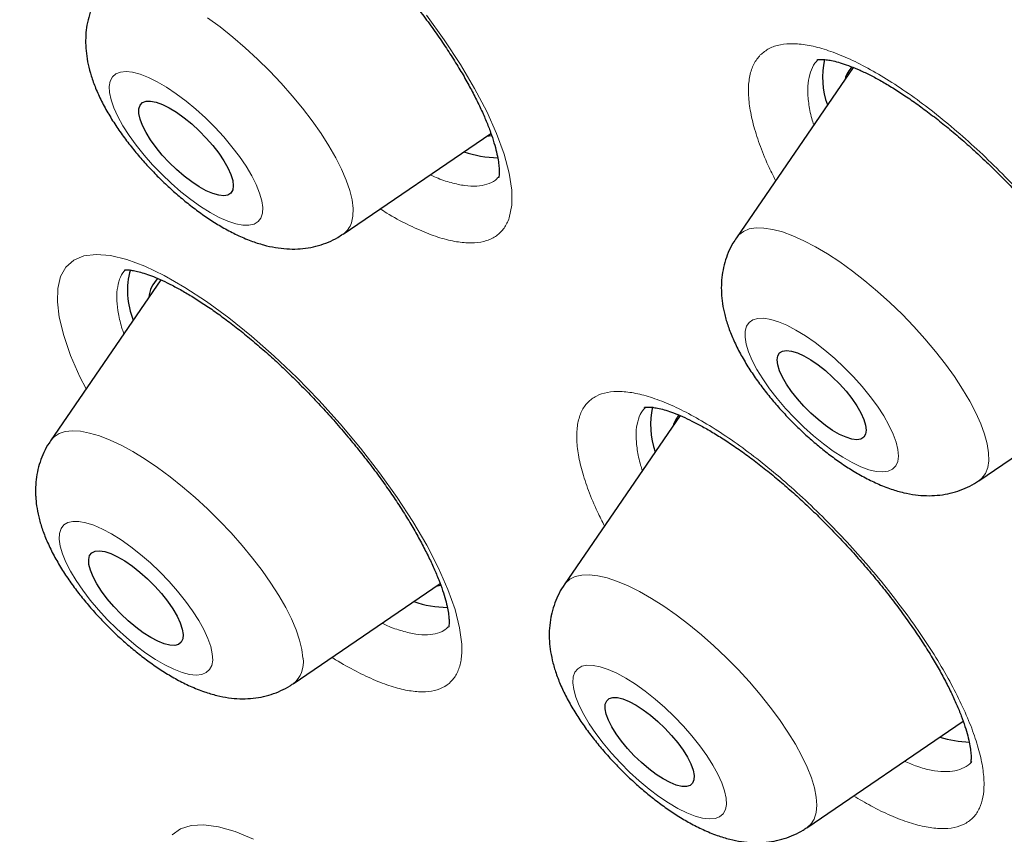
# Model space of a CAD drawing. Units: millimetres. Extents: x 8 to 969, y 12 to 1173.
# Drawn here: x 763 to 770, y 603 to 609 of the extents above; entities that cross this region are included whole.
import ezdxf

# ---------------------------------------------------------------- set-up
doc = ezdxf.new("R2010")
doc.units = ezdxf.units.MM

msp = doc.modelspace()

# ---------------------------------------------------------------- linework, layer by layer
at = {"color": 7, "linetype": 'Continuous', "lineweight": 30}
for p, q in [((768.6242, 608.5288), (767.7943, 607.3171)), ((764.9982, 607.3431), (766.0492, 608.0592)), ((766.0187, 608.0385), (766.0558, 608.0454)), ((763.7028, 607.0181), (762.9186, 605.8732)), ((769.518, 605.5893), (770.6369, 606.3517)), ((767.3944, 606.0523), (766.5709, 604.8499)), ((764.6423, 604.1454), (765.6878, 604.8578)), ((768.2946, 603.1221), (769.4063, 603.8796))]:
    msp.add_line(p, q, dxfattribs=at)
at = {"color": 252, "linetype": 'Continuous', "lineweight": 0}
msp.add_line((769.5399, 605.6075), (769.518, 605.5893), dxfattribs=at)
at = {"color": 252, "linetype": 'Continuous', "lineweight": 0, "flags": 128}
for points in [[(765.5908, 608.8999), (765.7175, 608.7243), (765.832, 608.5503), (765.9333, 608.3794), (766.0196, 608.2148), (766.0897, 608.0584), (766.1433, 607.9113), (766.1793, 607.7764), (766.1972, 607.6555), (766.1972, 607.5491), (766.1792, 607.4592), (766.1792, 607.4592)], [(764.0344, 608.8818), (764.1238, 608.816), (764.2135, 608.7445), (764.3026, 608.668), (764.3903, 608.5873), (764.4757, 608.503), (764.5581, 608.4162), (764.6366, 608.3274), (764.7104, 608.2378), (764.779, 608.148), (764.8415, 608.0589), (764.8974, 607.9715), (764.9462, 607.8865), (764.9873, 607.8048), (765.0205, 607.7272), (765.0453, 607.6544), (765.0616, 607.5871), (765.0691, 607.5259), (765.0678, 607.4715), (765.0578, 607.4243)], [(763.3425, 608.4316), (763.3357, 608.3939), (763.3378, 608.349), (763.3489, 608.2976), (763.3688, 608.2405), (763.397, 608.1787), (763.4332, 608.1131), (763.4768, 608.045), (763.527, 607.9753), (763.583, 607.9052), (763.6439, 607.8359), (763.7087, 607.7685), (763.7763, 607.7042), (763.8457, 607.6439), (763.9157, 607.5887), (763.985, 607.5395), (764.0527, 607.497), (764.1176, 607.462), (764.1786, 607.4351), (764.2347, 607.4167), (764.285, 607.4071), (764.3286, 607.4064), (764.365, 607.4147), (764.3933, 607.4318), (764.4133, 607.4575), (764.4245, 607.4913), (764.4269, 607.5327), (764.4202, 607.5809), (764.4047, 607.6353), (764.3806, 607.6949), (764.3483, 607.7587), (764.3084, 607.8257), (764.2614, 607.8948), (764.2082, 607.9648), (764.1496, 608.0346), (764.0866, 608.1031), (764.0203, 608.1691), (763.9516, 608.2315), (763.8818, 608.2894), (763.812, 608.3417), (763.7433, 608.3876), (763.6769, 608.4264), (763.6139, 608.4575), (763.5552, 608.4802), (763.5019, 608.4942), (763.4548, 608.4994), (763.4147, 608.4956), (763.3823, 608.4828), (763.3581, 608.4614), (763.3425, 608.4316)], [(767.7943, 607.3171), (767.8111, 607.3375), (767.8444, 607.3628), (767.8856, 607.3795), (767.9345, 607.3874), (767.9905, 607.3865), (768.0531, 607.3769), (768.1216, 607.3585), (768.1956, 607.3316), (768.2741, 607.2964), (768.3565, 607.2533), (768.442, 607.2026), (768.5297, 607.145), (768.6188, 607.0808), (768.7085, 607.0108), (768.7979, 606.9356), (768.886, 606.856), (768.9722, 606.7727), (769.0555, 606.6864), (769.1351, 606.5981), (769.2103, 606.5086), (769.2804, 606.4188), (769.3446, 606.3295), (769.4024, 606.2415), (769.4532, 606.1558), (769.4965, 606.0731), (769.5319, 605.9943), (769.559, 605.92), (769.5777, 605.8511), (769.5876, 605.7882), (769.5888, 605.7319), (769.5811, 605.6827), (769.5648, 605.6411), (769.5399, 605.6075), (769.5399, 605.6075)], [(763.1714, 606.2423), (763.1271, 606.329), (763.0611, 606.4811), (763.0117, 606.6232), (762.98, 606.7525), (762.9667, 606.8608), (762.9692, 606.9557), (762.9895, 607.041), (763.0276, 607.1089), (763.0829, 607.1583), (763.155, 607.1884), (763.243, 607.1991), (763.3452, 607.1904), (763.461, 607.162), (763.589, 607.1144), (763.7268, 607.0485), (763.8734, 606.9646), (764.0271, 606.8639), (764.1851, 606.7481), (764.3459, 606.6182), (764.5081, 606.4755), (764.6684, 606.3229), (764.8254, 606.1615), (764.9776, 605.9931), (765.1221, 605.8207), (765.2574, 605.6462), (765.3824, 605.4711), (765.4946, 605.2986), (765.5929, 605.1308), (765.6765, 604.9688), (765.7438, 604.8159), (765.7939, 604.674), (765.8267, 604.5438), (765.8417, 604.4277), (765.8417, 604.4277)], [(767.8847, 606.7153), (767.8662, 606.6882), (767.8566, 606.653), (767.8559, 606.6103), (767.8641, 606.5609), (767.8812, 606.5055), (767.9068, 606.4451), (767.9405, 606.3806), (767.9818, 606.3132), (768.0299, 606.2438), (768.0842, 606.1738), (768.1436, 606.1041), (768.2073, 606.036), (768.2741, 605.9705), (768.3431, 605.9089), (768.413, 605.8519), (768.4827, 605.8007), (768.551, 605.756), (768.6169, 605.7185), (768.6792, 605.689), (768.737, 605.6678), (768.7893, 605.6553), (768.8351, 605.6518), (768.8739, 605.6572), (768.9049, 605.6715), (768.9276, 605.6945), (768.9416, 605.7257), (768.9468, 605.7647), (768.943, 605.8109), (768.9304, 605.8634), (768.909, 605.9214), (768.8793, 605.984), (768.8417, 606.0501), (768.7969, 606.1186), (768.7456, 606.1884), (768.6886, 606.2584), (768.6269, 606.3275), (768.5615, 606.3944), (768.4935, 606.4581), (768.424, 606.5175), (768.354, 606.5717), (768.2849, 606.6198), (768.2176, 606.661), (768.1534, 606.6945), (768.0932, 606.7199), (768.0381, 606.7368), (767.9889, 606.7448), (767.9465, 606.7439), (767.9116, 606.734), (767.8847, 606.7153)], [(762.9186, 605.8732), (762.9438, 605.9015), (762.9793, 605.9244), (763.0227, 605.9386), (763.0735, 605.9442), (763.1314, 605.9409), (763.1957, 605.9288), (763.2658, 605.9081), (763.3411, 605.8788), (763.4208, 605.8414), (763.5041, 605.7962), (763.5903, 605.7436), (763.6785, 605.6841), (763.7678, 605.6182), (763.8575, 605.5468), (763.9466, 605.4703), (764.0343, 605.3895), (764.1198, 605.3053), (764.2021, 605.2184), (764.2806, 605.1297), (764.3545, 605.04), (764.423, 604.9502), (764.4855, 604.8612), (764.5414, 604.7738), (764.5902, 604.6888), (764.6314, 604.6071), (764.6645, 604.5295), (764.6893, 604.4566), (764.7056, 604.3893), (764.7131, 604.3281)], [(762.9798, 605.1732), (762.9867, 605.1247), (763.0024, 605.0702), (763.0268, 605.0104), (763.0593, 604.9465), (763.0995, 604.8794), (763.1467, 604.8103), (763.2001, 604.7403), (763.2588, 604.6705), (763.3219, 604.6021), (763.3884, 604.5362), (763.4571, 604.4739), (763.5269, 604.4162), (763.5967, 604.364), (763.6653, 604.3183), (763.7316, 604.2797), (763.7946, 604.249), (763.8531, 604.2265), (763.9062, 604.2127), (763.9531, 604.2078), (763.9929, 604.2119), (764.0251, 604.225), (764.0491, 604.2467), (764.0644, 604.2767), (764.0709, 604.3146), (764.0685, 604.3598), (764.0571, 604.4114), (764.037, 604.4686), (764.0085, 604.5306), (763.9721, 604.5962), (763.9283, 604.6645), (763.8779, 604.7342), (763.8217, 604.8042), (763.7607, 604.8735), (763.6958, 604.9408), (763.6281, 605.005), (763.5587, 605.0651), (763.4887, 605.1202), (763.4194, 605.1692), (763.3517, 605.2115), (763.287, 605.2462), (763.2261, 605.2728), (763.1702, 605.291), (763.1201, 605.3004), (763.0767, 605.3007), (763.0406, 605.2922), (763.0124, 605.2748), (762.9927, 605.2488), (762.9818, 605.2148), (762.9798, 605.1732)], [(766.5709, 604.8499), (766.5789, 604.8605), (766.6095, 604.8885), (766.6482, 604.9079), (766.6947, 604.9186), (766.7485, 604.9206), (766.809, 604.9137), (766.8758, 604.8981), (766.9481, 604.8739), (767.0252, 604.8413), (767.1065, 604.8007), (767.191, 604.7524), (767.2781, 604.6969), (767.3669, 604.6348), (767.4565, 604.5666), (767.5461, 604.4929), (767.6347, 604.4146), (767.7216, 604.3324), (767.8059, 604.247), (767.8868, 604.1593), (767.9635, 604.0701), (768.0353, 603.9802), (768.1014, 603.8906), (768.1613, 603.8022), (768.2144, 603.7156), (768.2601, 603.6319), (768.2981, 603.5517), (768.3279, 603.476), (768.3493, 603.4053), (768.362, 603.3404), (768.366, 603.2819), (768.3611, 603.2304)], [(766.6346, 604.1943), (766.6319, 604.1533), (766.6381, 604.1053), (766.6532, 604.0512), (766.6769, 603.9918), (766.7088, 603.9282), (766.7485, 603.8613), (766.7951, 603.7923), (766.8481, 603.7223), (766.9065, 603.6525), (766.9693, 603.5839), (767.0355, 603.5178), (767.1041, 603.4552), (767.1739, 603.3971), (767.2437, 603.3445), (767.3124, 603.2982), (767.379, 603.2591), (767.4422, 603.2277), (767.5011, 603.2046), (767.5546, 603.1901), (767.602, 603.1846), (767.6424, 603.188), (767.6752, 603.2003), (767.6998, 603.2214), (767.7159, 603.2508), (767.723, 603.2882), (767.7213, 603.3328), (767.7106, 603.3839), (767.6911, 603.4408), (767.6633, 603.5024), (767.6274, 603.5678), (767.5842, 603.6359), (767.5343, 603.7055), (767.4785, 603.7756), (767.4178, 603.8449), (767.3531, 603.9124), (767.2856, 603.9769), (767.2163, 604.0374), (767.1463, 604.0929), (767.0769, 604.1424), (767.0091, 604.1852), (766.9441, 604.2205), (766.8829, 604.2478), (766.8266, 604.2666), (766.776, 604.2766), (766.732, 604.2777), (766.6953, 604.2698), (766.6666, 604.2531), (766.6462, 604.2278), (766.6346, 604.1943)], [(763.7835, 603.0712), (763.8421, 603.1146), (763.9169, 603.1389), (764.0075, 603.1435), (764.1128, 603.1288), (764.2307, 603.0949), (764.3606, 603.0418)]]:
    msp.add_lwpolyline(points, dxfattribs=at)
at = {"color": 7, "linetype": 'Continuous', "lineweight": 30, "flags": 128}
for points in [[(764.2132, 607.6573), (764.2002, 607.6351), (764.179, 607.6211), (764.1501, 607.6156), (764.1141, 607.6189), (764.0722, 607.6308), (764.0253, 607.6511), (763.9747, 607.6791), (763.9217, 607.7143), (763.8676, 607.7556), (763.8139, 607.802), (763.7619, 607.8523), (763.713, 607.9052), (763.6685, 607.9593), (763.6295, 608.0133), (763.597, 608.0657), (763.5718, 608.1151), (763.5547, 608.1603), (763.546, 608.2002), (763.546, 608.2336), (763.5547, 608.2598), (763.5719, 608.278), (763.5971, 608.2877), (763.6296, 608.2888), (763.6686, 608.2812), (763.7132, 608.265), (763.7621, 608.2408), (763.8141, 608.2091), (763.8678, 608.1708), (763.9219, 608.1268), (763.9749, 608.0783), (764.0255, 608.0265), (764.0723, 607.9728), (764.1143, 607.9186), (764.1501, 607.8652), (764.1791, 607.8142), (764.2003, 607.7667), (764.2132, 607.724), (764.2175, 607.6872), (764.2132, 607.6573)], [(768.7005, 605.8989), (768.6795, 605.8859), (768.6509, 605.8814), (768.6155, 605.8855), (768.5742, 605.8982), (768.5282, 605.9191), (768.4787, 605.9476), (768.4271, 605.983), (768.3748, 606.0242), (768.3232, 606.0702), (768.2738, 606.1197), (768.2278, 606.1714), (768.1865, 606.2238), (768.1511, 606.2755), (768.1225, 606.3251), (768.1015, 606.3713), (768.0886, 606.4127), (768.0843, 606.4484), (768.0886, 606.4772), (768.1014, 606.4984), (768.1224, 606.5114), (768.1511, 606.5159), (768.1865, 606.5118), (768.2277, 606.4991), (768.2737, 606.4782), (768.3232, 606.4496), (768.3748, 606.4143), (768.4271, 606.373), (768.4787, 606.327), (768.5282, 606.2775), (768.5742, 606.2259), (768.6154, 606.1735), (768.6509, 606.1218), (768.6795, 606.0721), (768.7005, 606.026), (768.7133, 605.9845), (768.7176, 605.9489), (768.7133, 605.9201), (768.7005, 605.8989)], [(763.8614, 604.497), (763.8589, 604.4655), (763.8478, 604.4415), (763.8284, 604.4257), (763.8011, 604.4183), (763.7666, 604.4197), (763.7259, 604.4298), (763.68, 604.4482), (763.6301, 604.4746), (763.5775, 604.5083), (763.5235, 604.5483), (763.4696, 604.5937), (763.4171, 604.6433), (763.3674, 604.6957), (763.3219, 604.7497), (763.2815, 604.8038), (763.2475, 604.8567), (763.2207, 604.9069), (763.2018, 604.9531), (763.1912, 604.9942), (763.1894, 605.0292), (763.1962, 605.057), (763.2115, 605.077), (763.2349, 605.0886), (763.2659, 605.0916), (763.3036, 605.0859), (763.3471, 605.0715), (763.3951, 605.049), (763.4465, 605.0189), (763.5, 604.9819), (763.5541, 604.9391), (763.6075, 604.8915), (763.6587, 604.8403), (763.7065, 604.7869), (763.7496, 604.7327), (763.7869, 604.679), (763.8174, 604.6273), (763.8404, 604.579), (763.8551, 604.5351), (763.8614, 604.497)], [(765.6628, 604.8407), (765.6695, 604.8416), (765.6942, 604.8463)], [(767.4926, 603.4629), (767.4829, 603.4388), (767.4649, 603.4226), (767.4391, 603.4148), (767.4062, 603.4157), (767.367, 603.4252), (767.3226, 603.4431), (767.2743, 603.4688), (767.2233, 603.5017), (767.1711, 603.5409), (767.1191, 603.5852), (767.0687, 603.6336), (767.0212, 603.6846), (766.978, 603.7369), (766.9403, 603.789), (766.909, 603.8396), (766.885, 603.8872), (766.8691, 603.9306), (766.8615, 603.9685), (766.8626, 604), (766.8722, 604.0241), (766.8902, 604.0403), (766.916, 604.048), (766.949, 604.0471), (766.9882, 604.0376), (767.0325, 604.0198), (767.0808, 603.9941), (767.1318, 603.9612), (767.184, 603.922), (767.236, 603.8777), (767.2865, 603.8293), (767.3339, 603.7783), (767.3771, 603.726), (767.4149, 603.6739), (767.4461, 603.6233), (767.4701, 603.5757), (767.4861, 603.5323), (767.4936, 603.4944), (767.4926, 603.4629)]]:
    msp.add_lwpolyline(points, dxfattribs=at)
at = {"color": 7, "linetype": 'Continuous', "lineweight": 30}
for centre, radius, start, end in [((768.9642, 608.4551), 0.5573, 166.63278, 200.28134), ((768.7599, 608.3938), 0.1994, 135.82133, 164.86963), ((766.1102, 608.6637), 0.7778, 251.00612, 269.05374), ((764.0259, 606.9401), 0.5607, 164.48993, 201.93844), ((763.8355, 606.872), 0.22, 134.369, 174.76086), ((767.7724, 605.9904), 0.5879, 167.86023, 199.43218), ((767.5436, 605.9231), 0.2072, 139.46441, 164.44114), ((765.7533, 605.4603), 0.7721, 250.93572, 269.05258), ((769.4682, 604.4682), 0.7371, 252.04567, 268.70037)]:
    msp.add_arc(centre, radius, start, end, dxfattribs=at)
at = {"color": 252, "linetype": 'Continuous', "lineweight": 0}
for centre, radius, start, end in [((764.9113, 607.4693), 0.1532, 304.56152, 342.92008), ((764.5252, 604.2959), 0.1907, 307.88874, 9.72819), ((768.2027, 603.2531), 0.16, 305.01807, 351.82329)]:
    msp.add_arc(centre, radius, start, end, dxfattribs=at)
for points, knots in [([(761.055, 618.6281), (761.0915, 618.6693), (761.3317, 618.9403), (761.8778, 619.3385), (762.6967, 619.8144), (763.6256, 620.1712), (764.6493, 620.4198), (765.7678, 620.5564), (766.9769, 620.5813), (768.2729, 620.4941), (769.6516, 620.2953), (771.1089, 619.9855), (772.64, 619.5656), (774.2401, 619.037), (775.9043, 618.4012), (777.6273, 617.6604), (779.4036, 616.8168), (781.2276, 615.8732), (783.0938, 614.8324), (784.996, 613.6977), (786.9285, 612.4728), (788.8851, 611.1614), (790.8596, 609.7677), (792.8458, 608.2961), (794.8375, 606.7512), (796.8284, 605.1379), (798.8123, 603.4613), (800.7828, 601.7265), (802.7339, 599.9392), (804.6593, 598.1048), (806.5531, 596.2292), (808.4092, 594.3183), (810.2218, 592.3781), (811.9852, 590.4147), (813.6939, 588.4342), (815.3425, 586.443), (816.9257, 584.4472), (818.4387, 582.4531), (819.8766, 580.4671), (821.235, 578.4954), (822.5095, 576.5441), (823.6962, 574.6195), (824.7912, 572.7275), (825.7913, 570.8741), (826.6931, 569.0652), (827.494, 567.3065), (828.1913, 565.6034), (828.7828, 563.9613), (829.2668, 562.3855), (829.6417, 560.8808), (829.9062, 559.452), (830.0597, 558.1036), (830.1015, 556.8399), (830.0316, 555.6647), (829.85, 554.582), (829.5583, 553.5942), (829.1534, 552.7084), (828.6847, 551.965), (828.3013, 551.5671), (828.1307, 551.39)], [0, 0, 0, 0, 0.003203, 0.021066, 0.038929, 0.056792, 0.074656, 0.092519, 0.110382, 0.128245, 0.146108, 0.163971, 0.181834, 0.199697, 0.217561, 0.235424, 0.253287, 0.27115, 0.289013, 0.306876, 0.324739, 0.342602, 0.360466, 0.378329, 0.396192, 0.414055, 0.431918, 0.449781, 0.467644, 0.485507, 0.503371, 0.521234, 0.539097, 0.55696, 0.574823, 0.592686, 0.610549, 0.628412, 0.646276, 0.664139, 0.682002, 0.699865, 0.717728, 0.735591, 0.753454, 0.771317, 0.789181, 0.807044, 0.824907, 0.84277, 0.860633, 0.878496, 0.896359, 0.914222, 0.932085, 0.949949, 0.967812, 0.985675, 1, 1, 1, 1]), ([(761.0839, 602.2477), (760.855, 602.8679), (760.3992, 604.1029), (759.8935, 605.8424), (759.5243, 607.4845), (759.3035, 609.022), (759.228, 610.4567), (759.2983, 611.7826), (759.5103, 612.9913), (759.8654, 614.0698), (760.3629, 615.0127), (761.0027, 615.82), (761.7847, 616.4916), (762.705, 617.0252), (763.7529, 617.4199), (764.9223, 617.6687), (766.2088, 617.7701), (767.6123, 617.724), (769.1326, 617.5303), (770.7629, 617.1906), (772.4871, 616.7111), (774.2928, 616.0925), (776.1725, 615.3369), (778.1259, 614.4444), (780.1531, 613.4149), (782.2451, 612.2536), (784.3832, 610.9729), (786.5503, 609.581), (788.737, 608.0835), (790.943, 606.4804), (793.1685, 604.7719), (795.4038, 602.9657), (797.6302, 601.0789), (799.8287, 599.1255), (801.9895, 597.1141), (804.1123, 595.0446), (806.1972, 592.9171), (808.2354, 590.7409), (810.2113, 588.5352), (812.1065, 586.3179), (813.9124, 584.0987), (815.6289, 581.8778), (817.2558, 579.6553), (818.7866, 577.4406), (820.2111, 575.2518), (821.5143, 573.1081), (822.6909, 571.0188), (823.7377, 568.9857), (824.6665, 567.0021), (825.1738, 565.7374), (825.4286, 565.1023)], [0, 0, 0, 0, 0.020985, 0.041789, 0.062502, 0.083215, 0.104018, 0.125, 0.145987, 0.166791, 0.187505, 0.208217, 0.229019, 0.25, 0.270986, 0.291791, 0.312505, 0.333217, 0.354019, 0.375, 0.395986, 0.416791, 0.437505, 0.458217, 0.479019, 0.5, 0.520986, 0.541791, 0.562505, 0.583217, 0.604019, 0.625, 0.645986, 0.666791, 0.687505, 0.708217, 0.729019, 0.75, 0.770986, 0.791791, 0.812505, 0.833217, 0.854019, 0.875, 0.895985, 0.916789, 0.937502, 0.958215, 0.979017, 1, 1, 1, 1]), ([(767.9644, 608.617), (767.9843, 608.6336), (768.0243, 608.6669), (768.1051, 608.6927), (768.1999, 608.7005), (768.3097, 608.6878), (768.4321, 608.656), (768.5658, 608.6051), (768.7094, 608.5353), (768.8607, 608.4481), (769.0179, 608.3446), (769.1792, 608.2254), (769.3423, 608.0926), (769.5054, 607.9479), (769.6663, 607.7927), (769.823, 607.6292), (769.9736, 607.4596), (770.1159, 607.2858), (770.2483, 607.1101), (770.3694, 606.9347), (770.4769, 606.762), (770.5701, 606.594), (770.6478, 606.4327), (770.7085, 606.2807), (770.7519, 606.1394), (770.7775, 606.0105), (770.7844, 605.8963), (770.7732, 605.7976), (770.7446, 605.7174), (770.6998, 605.6559), (770.6398, 605.611), (770.5624, 605.5836), (770.468, 605.5749), (770.3594, 605.5858), (770.2376, 605.6166), (770.1043, 605.6669), (769.971, 605.7294), (769.8793, 605.7833), (769.8382, 605.8075)], [0, 0, 0, 0, 0.027929, 0.055948, 0.083878, 0.111848, 0.139908, 0.167878, 0.195863, 0.223938, 0.251923, 0.279932, 0.30803, 0.336038, 0.364069, 0.392189, 0.420219, 0.448261, 0.476393, 0.504434, 0.53247, 0.560597, 0.588633, 0.61665, 0.644758, 0.672776, 0.70077, 0.728853, 0.756846, 0.783048, 0.809248, 0.837226, 0.865294, 0.893271, 0.921249, 0.949316, 0.977294, 1, 1, 1, 1]), ([(768.073, 607.724), (768.055, 607.76), (768.01, 607.8502), (767.9565, 607.9852), (767.9117, 608.1273), (767.8853, 608.2568), (767.8766, 608.3725), (767.8872, 608.4718), (767.9146, 608.5558), (767.9478, 608.5966), (767.9644, 608.617)], [0, 0, 0, 0, 0.086707, 0.21711, 0.347409, 0.478126, 0.608426, 0.738816, 0.869613, 1, 1, 1, 1]), ([(768.3743, 608.5839), (768.3742, 608.5838), (768.3587, 608.5678), (768.3324, 608.5311), (768.3083, 608.4603), (768.299, 608.3756), (768.3067, 608.2766), (768.3218, 608.1909), (768.3395, 608.1351), (768.3443, 608.1201)], [0, 0, 0, 0, 0.000832, 0.186722, 0.373201, 0.559083, 0.744975, 0.931447, 1, 1, 1, 1]), ([(765.618, 607.7654), (765.6318, 607.7588), (765.6844, 607.7339), (765.7674, 607.7069), (765.8646, 607.6855), (765.9502, 607.6815), (766.023, 607.6949), (766.0739, 607.7173), (766.0951, 607.7409), (766.1019, 607.7484)], [0, 0, 0, 0, 0.060967, 0.232632, 0.404174, 0.576259, 0.747795, 0.91979, 1, 1, 1, 1]), ([(766.1792, 607.4592), (766.1791, 607.459), (766.1699, 607.4315), (766.1456, 607.3831), (766.0919, 607.3288), (766.0216, 607.2933), (765.9351, 607.2779), (765.8339, 607.2819), (765.7194, 607.3054), (765.5925, 607.3484), (765.4549, 607.4113), (765.3438, 607.4698), (765.2772, 607.5126), (765.2616, 607.5226)], [0, 0, 0, 0, 0.000863, 0.108112, 0.215707, 0.322957, 0.430204, 0.537796, 0.645046, 0.752367, 0.860032, 0.967356, 1, 1, 1, 1]), ([(763.4481, 607.0848), (763.4459, 607.0829), (763.4279, 607.0674), (763.408, 607.0232), (763.3901, 606.9534), (763.3881, 606.8705), (763.4003, 606.7757), (763.4177, 606.6962), (763.4358, 606.6448), (763.4396, 606.6339)], [0, 0, 0, 0, 0.02599, 0.215911, 0.40523, 0.582467, 0.759699, 0.949156, 1, 1, 1, 1]), ([(766.6672, 606.001), (766.6748, 606.0293), (766.6899, 606.0861), (766.7352, 606.1489), (766.7962, 606.1947), (766.8746, 606.2205), (766.9681, 606.227), (767.076, 606.2141), (767.1971, 606.1813), (767.3296, 606.1297), (767.4718, 606.0598), (767.6223, 605.972), (767.7787, 605.8679), (767.9394, 605.7488), (768.1023, 605.6158), (768.2652, 605.4709), (768.4262, 605.316), (768.5831, 605.1526), (768.734, 604.9832), (768.8772, 604.8099), (769.0103, 604.6348), (769.1322, 604.4601), (769.2412, 604.2881), (769.3355, 604.121), (769.4144, 603.9608), (769.477, 603.8095), (769.5219, 603.6693), (769.5491, 603.5417), (769.558, 603.4306), (769.5495, 603.3368), (769.525, 603.2579), (769.4826, 603.1942), (769.4221, 603.1477), (769.3452, 603.1201), (769.2524, 603.1125), (769.1452, 603.1244), (769.0252, 603.1554), (768.8931, 603.2065), (768.7604, 603.2699), (768.6686, 603.3243), (768.6273, 603.3488)], [0, 0, 0, 0, 0.026439, 0.052962, 0.079403, 0.105881, 0.132443, 0.158922, 0.185414, 0.21199, 0.238483, 0.264996, 0.291595, 0.31811, 0.344645, 0.371265, 0.3978, 0.424345, 0.450975, 0.47752, 0.504061, 0.530686, 0.557227, 0.583751, 0.610359, 0.636882, 0.663382, 0.689967, 0.716467, 0.74127, 0.766072, 0.792557, 0.819128, 0.845613, 0.872099, 0.898667, 0.925152, 0.951651, 0.978234, 1, 1, 1, 1]), ([(767.1447, 606.1088), (767.1324, 606.0936), (767.1065, 606.0617), (767.0947, 606.0153), (767.0885, 605.991)], [0, 0, 0, 0, 0.474748, 1, 1, 1, 1]), ([(766.8567, 605.2672), (766.8396, 605.3009), (766.795, 605.3885), (766.7412, 605.5206), (766.6941, 605.6622), (766.6664, 605.7902), (766.6552, 605.9057), (766.6632, 605.9693), (766.6672, 606.001)], [0, 0, 0, 0, 0.110982, 0.289055, 0.466568, 0.644185, 0.822378, 1, 1, 1, 1]), ([(767.0885, 605.991), (767.0885, 605.9909), (767.0834, 605.9656), (767.0789, 605.9089), (767.0881, 605.8112), (767.1041, 605.7279), (767.122, 605.6743), (767.1264, 605.661)], [0, 0, 0, 0, 0.001341, 0.301028, 0.601655, 0.901324, 1, 1, 1, 1]), ([(765.2744, 604.5761), (765.2778, 604.5744), (765.3203, 604.5531), (765.394, 604.5271), (765.4933, 604.4997), (765.5809, 604.4904), (765.6554, 604.4984), (765.7112, 604.5179), (765.7359, 604.5413), (765.7455, 604.5504)], [0, 0, 0, 0, 0.01522, 0.189947, 0.365225, 0.539951, 0.71454, 0.889692, 1, 1, 1, 1]), ([(765.8417, 604.4277), (765.8417, 604.4274), (765.8437, 604.3907), (765.8413, 604.3234), (765.8199, 604.2388), (765.7808, 604.1719), (765.724, 604.1239), (765.6508, 604.0949), (765.562, 604.0852), (765.4582, 604.0955), (765.3414, 604.1253), (765.2129, 604.1735), (765.0733, 604.2425), (764.9743, 604.2968), (764.9207, 604.3322), (764.9185, 604.3336)], [0, 0, 0, 0, 0.000723, 0.091065, 0.181699, 0.272043, 0.362382, 0.45301, 0.543353, 0.633755, 0.724446, 0.81485, 0.905353, 0.996145, 1, 1, 1, 1]), ([(768.9877, 603.5943), (769.0184, 603.5816), (769.0868, 603.5533), (769.1814, 603.5291), (769.2722, 603.5182), (769.3511, 603.5239), (769.4149, 603.5483), (769.4536, 603.572), (769.4666, 603.592), (769.4674, 603.5933)], [0, 0, 0, 0, 0.138396, 0.308014, 0.47818, 0.6478, 0.817422, 0.987579, 1, 1, 1, 1])]:
    msp.add_open_spline(points, degree=3, knots=knots, dxfattribs=at)
at = {"color": 7, "linetype": 'Continuous', "lineweight": 30}
for points, knots in [([(761.0538, 618.6392), (761.0177, 618.6032), (760.9502, 618.5359), (760.8638, 618.4472), (760.7995, 618.3796), (760.7491, 618.3257), (760.707, 618.28), (760.6715, 618.241), (760.6292, 618.1939), (760.5757, 618.1332), (760.5069, 618.0534), (760.4448, 617.9792), (760.3933, 617.9162), (760.3571, 617.8713), (760.326, 617.8321), (760.2999, 617.7988), (760.2753, 617.767), (760.2486, 617.7323), (760.2162, 617.6896), (760.1801, 617.6413), (760.1436, 617.5915), (760.1099, 617.5449), (760.0734, 617.4936), (760.0346, 617.4381), (759.9916, 617.3753), (759.9491, 617.3119), (759.9048, 617.2445), (759.859, 617.1731), (759.8133, 617.1001), (759.7696, 617.0285), (759.7298, 616.9619), (759.6931, 616.8991), (759.6564, 616.8351), (759.6154, 616.7619), (759.5708, 616.6802), (759.5267, 616.597), (759.4874, 616.5208), (759.4507, 616.4479), (759.4127, 616.3705), (759.3717, 616.2848), (759.3257, 616.1855), (759.2784, 616.0795), (759.2312, 615.9696), (759.1872, 615.863), (759.149, 615.7672), (759.1151, 615.679), (759.0853, 615.5995), (759.0571, 615.5219), (759.0321, 615.4509), (759.0095, 615.3853), (758.9875, 615.3198), (758.9639, 615.2476), (758.9391, 615.1694), (758.9145, 615.0896), (758.8919, 615.0135), (758.8688, 614.9338), (758.845, 614.8486), (758.8201, 614.7557), (758.7961, 614.6628), (758.7731, 614.5699), (758.751, 614.4767), (758.7295, 614.3816), (758.7075, 614.2802), (758.6838, 614.1655), (758.6586, 614.0348), (758.6331, 613.8925), (758.609, 613.7468), (758.5875, 613.6042), (758.5685, 613.4668), (758.5508, 613.3264), (758.5346, 613.184), (758.5202, 613.0409), (758.5083, 612.907), (758.4978, 612.7743), (758.4883, 612.6342), (758.4792, 612.4716), (758.4713, 612.2876), (758.4655, 612.0826), (758.4627, 611.8658), (758.4632, 611.6592), (758.4662, 611.4725), (758.4705, 611.3151), (758.4757, 611.1722), (758.4816, 611.0416), (758.4875, 610.9285), (758.4935, 610.8283), (758.4996, 610.7324), (758.5073, 610.6242), (758.5169, 610.4995), (758.5284, 610.3642), (758.5414, 610.2243), (758.5553, 610.0856), (758.5702, 609.9481), (758.5859, 609.8118), (758.6021, 609.6795), (758.618, 609.5562), (758.6328, 609.447), (758.646, 609.3532), (758.6579, 609.2708), (758.6697, 609.1914), (758.6825, 609.1074), (758.697, 609.0144), (758.7135, 608.9123), (758.7334, 608.7927), (758.7576, 608.6529), (758.7867, 608.4905), (758.8203, 608.3113), (758.8588, 608.1147), (758.8956, 607.935), (758.9293, 607.7761), (758.9579, 607.6447), (758.9864, 607.517), (759.0131, 607.4002), (759.0366, 607.2993), (759.0567, 607.2145), (759.0766, 607.1317), (759.0981, 607.0432), (759.1235, 606.9401), (759.1517, 606.8279), (759.183, 606.7053), (759.2151, 606.5823), (759.2483, 606.457), (759.2832, 606.3278), (759.3232, 606.1825), (759.3686, 606.0207), (759.4144, 605.8612), (759.4596, 605.7068), (759.5032, 605.5602), (759.5503, 605.4049), (759.5991, 605.2467), (759.646, 605.0971), (759.6872, 604.9679), (759.7189, 604.8698), (759.7419, 604.7991), (759.76, 604.7438), (759.7803, 604.6821), (759.8045, 604.6092), (759.833, 604.5238), (759.8635, 604.4331), (759.8961, 604.3372), (759.9572, 604.1591), (760.0461, 603.9051), (760.1635, 603.5797), (760.2774, 603.272), (760.3802, 603.0011), (760.4715, 602.7651), (760.5511, 602.5625), (760.626, 602.3744), (760.693, 602.2085), (760.7513, 602.0656), (760.8011, 601.9448), (760.8447, 601.8396), (760.8821, 601.7502), (760.9129, 601.6767), (760.9373, 601.619), (760.9577, 601.5707), (760.982, 601.5134), (761.0161, 601.4334), (761.0619, 601.3264), (761.1164, 601.2002), (761.1786, 601.0573), (761.2487, 600.8977), (761.3322, 600.7094), (761.4308, 600.4898), (761.5461, 600.2364), (761.6742, 599.9591), (761.825, 599.6373), (761.9995, 599.2718), (762.1944, 598.8714), (762.3958, 598.4658), (762.5994, 598.0634), (762.8048, 597.6646), (763.0118, 597.2695), (763.2765, 596.7725), (763.601, 596.1764), (763.9886, 595.4836), (764.3864, 594.7902), (764.7967, 594.0921), (765.2249, 593.3808), (765.6671, 592.6631), (766.1264, 591.9343), (766.5052, 591.3463), (766.7949, 590.9034), (766.9892, 590.6089), (767.1852, 590.3142), (767.3635, 590.0484), (767.5176, 589.8203), (767.642, 589.6372), (767.75, 589.4788), (767.8392, 589.3487), (767.9104, 589.2451), (767.9645, 589.1665), (768.006, 589.1063), (768.04, 589.0571), (768.0724, 589.0103), (768.1082, 588.9587), (768.1478, 588.9015), (768.2154, 588.8043), (768.3171, 588.6583), (768.4595, 588.455), (768.6249, 588.2201), (768.8139, 587.9535), (769.027, 587.6552), (769.262, 587.3285), (769.5193, 586.9741), (769.7987, 586.5925), (770.1032, 586.1807), (770.4331, 585.739), (770.7854, 585.2725), (771.1581, 584.7843), (771.5499, 584.2769), (771.963, 583.7482), (772.4009, 583.1944), (772.8647, 582.6152), (773.3551, 582.0107), (773.8698, 581.3846), (774.4092, 580.7373), (774.9739, 580.069), (775.5644, 579.3803), (776.1576, 578.6983), (776.7519, 578.0248), (777.3452, 577.3616), (777.9603, 576.6835), (778.5974, 575.9912), (779.2526, 575.2895), (779.9258, 574.579), (780.6168, 573.8605), (781.3296, 573.1304), (782.0687, 572.3848), (782.8346, 571.6243), (783.6275, 570.8496), (784.4429, 570.0661), (785.2806, 569.2747), (786.1352, 568.4813), (787.0062, 567.6873), (787.821, 566.9563), (788.3486, 566.4941), (788.5792, 566.2921)], [0, 0, 0, 0, 0.002659, 0.004971, 0.006948, 0.008634, 0.010049, 0.011211, 0.012362, 0.014639, 0.017284, 0.020376, 0.022037, 0.023521, 0.024802, 0.025878, 0.026784, 0.027923, 0.029313, 0.030999, 0.032672, 0.034181, 0.035526, 0.037625, 0.039519, 0.04154, 0.043689, 0.045944, 0.048301, 0.050546, 0.052611, 0.054484, 0.056356, 0.058518, 0.061197, 0.063785, 0.066034, 0.06805, 0.070332, 0.072943, 0.075643, 0.079073, 0.082233, 0.085232, 0.088276, 0.090466, 0.092785, 0.095061, 0.09706, 0.098784, 0.100576, 0.102562, 0.104831, 0.107101, 0.109199, 0.111126, 0.113683, 0.116217, 0.118735, 0.12125, 0.123764, 0.126278, 0.128912, 0.131911, 0.135451, 0.139286, 0.143121, 0.146888, 0.150443, 0.15378, 0.157715, 0.161344, 0.164676, 0.167856, 0.171356, 0.175187, 0.179962, 0.184994, 0.190288, 0.195811, 0.199956, 0.203697, 0.207039, 0.210099, 0.212925, 0.214982, 0.217117, 0.219628, 0.222515, 0.225765, 0.228966, 0.232124, 0.235241, 0.238317, 0.24135, 0.244155, 0.246587, 0.248645, 0.250402, 0.252061, 0.253913, 0.255957, 0.258194, 0.260623, 0.263798, 0.26731, 0.271171, 0.275383, 0.279944, 0.282656, 0.285479, 0.288262, 0.29071, 0.292817, 0.294581, 0.296004, 0.297981, 0.300091, 0.302407, 0.304928, 0.307654, 0.309975, 0.312605, 0.315557, 0.318832, 0.322429, 0.325196, 0.328128, 0.331224, 0.334484, 0.337547, 0.340092, 0.342121, 0.343332, 0.34425, 0.345373, 0.346959, 0.348531, 0.350374, 0.352264, 0.354127, 0.360742, 0.36698, 0.372841, 0.378325, 0.382369, 0.386181, 0.389731, 0.392921, 0.395456, 0.397696, 0.399642, 0.401293, 0.402649, 0.403711, 0.404482, 0.405313, 0.406878, 0.408892, 0.411209, 0.413825, 0.41674, 0.419954, 0.424125, 0.428711, 0.433711, 0.439127, 0.446038, 0.453291, 0.460454, 0.467518, 0.474483, 0.481349, 0.488116, 0.500264, 0.51208, 0.523563, 0.535498, 0.547318, 0.559263, 0.571332, 0.583527, 0.588341, 0.593174, 0.598027, 0.602831, 0.606225, 0.609214, 0.611799, 0.613978, 0.615582, 0.616863, 0.617821, 0.61852, 0.619269, 0.62011, 0.621041, 0.622063, 0.624859, 0.628166, 0.631986, 0.636317, 0.641159, 0.646513, 0.652207, 0.658384, 0.665044, 0.672187, 0.679802, 0.687647, 0.695836, 0.704369, 0.713245, 0.722657, 0.732427, 0.742554, 0.753039, 0.763881, 0.775081, 0.786639, 0.797236, 0.808118, 0.819283, 0.830732, 0.842465, 0.854265, 0.86634, 0.878689, 0.891312, 0.904447, 0.917866, 0.931569, 0.945557, 0.959828, 0.974121, 0.988688, 1, 1, 1, 1]), ([(794.172, 562.4192), (794.1055, 562.4692), (793.1384, 563.1959), (791.2858, 564.7127), (788.6354, 566.9601), (786.035, 569.3078), (783.4803, 571.7409), (780.9866, 574.2494), (778.5694, 576.8166), (776.2435, 579.427), (774.0234, 582.0644), (771.9226, 584.7125), (769.9542, 587.355), (768.1303, 589.9757), (766.4621, 592.5583), (764.9599, 595.087), (763.633, 597.5461), (762.4895, 599.9206), (761.5366, 602.1957), (760.78, 604.3574), (760.2245, 606.3925), (759.8735, 608.2882), (759.7291, 610.0331), (759.7922, 611.6163), (760.0625, 613.028), (760.5382, 614.2596), (761.2164, 615.3034), (762.0931, 616.153), (763.1626, 616.8033), (764.4186, 617.25), (765.8531, 617.4906), (767.4574, 617.5236), (769.2216, 617.3487), (771.1348, 616.9669), (773.1851, 616.3808), (775.3602, 615.5936), (777.646, 614.6114), (780.0301, 613.4358), (782.4563, 612.1103), (784.1146, 611.0906), (784.9252, 610.5921)], [0, 0, 0, 0, 0.002043, 0.0297, 0.056686, 0.083672, 0.110657, 0.137643, 0.164629, 0.191614, 0.2186, 0.245586, 0.272571, 0.299557, 0.326543, 0.353528, 0.380514, 0.4075, 0.434485, 0.461471, 0.488457, 0.515442, 0.542428, 0.569414, 0.596399, 0.623385, 0.650371, 0.677356, 0.704342, 0.731328, 0.758313, 0.785299, 0.812285, 0.83927, 0.866256, 0.893242, 0.920227, 0.947213, 0.974199, 1, 1, 1, 1]), ([(763.8049, 610.2905), (763.8048, 610.2904), (763.8035, 610.2899), (763.809, 610.2916), (763.8239, 610.2928), (763.85, 610.2919), (763.8852, 610.2871), (763.9291, 610.2772), (763.981, 610.2614), (764.0404, 610.2391), (764.1062, 610.2099), (764.1782, 610.1738), (764.2556, 610.1306), (764.3386, 610.0798), (764.4264, 610.0218), (764.518, 609.9567), (764.6125, 609.885), (764.709, 609.8073), (764.8065, 609.7242), (764.9039, 609.6366), (765.0004, 609.545), (765.0952, 609.4502), (765.1884, 609.3523), (765.2801, 609.2512), (765.3701, 609.1469), (765.4578, 609.0404), (765.5422, 608.9326), (765.6223, 608.8247), (765.6975, 608.7178), (765.7668, 608.6132), (765.8297, 608.5119), (765.8859, 608.4146), (765.9357, 608.3211), (765.9793, 608.2314), (766.0168, 608.1459), (766.0477, 608.0659), (766.072, 607.9925), (766.0897, 607.9268), (766.1013, 607.8698), (766.1073, 607.8225), (766.1088, 607.7858), (766.1073, 607.7602), (766.1048, 607.7467), (766.104, 607.7444), (766.1037, 607.7434)], [0, 0, 0, 0, 0.00275, 0.024456, 0.047304, 0.06955, 0.091785, 0.114248, 0.137069, 0.160274, 0.183786, 0.207236, 0.231366, 0.256081, 0.281292, 0.306894, 0.33278, 0.35884, 0.384967, 0.411035, 0.436968, 0.462706, 0.488306, 0.51423, 0.540475, 0.566945, 0.593533, 0.620093, 0.646483, 0.672575, 0.698261, 0.723456, 0.748347, 0.773428, 0.798507, 0.823465, 0.848181, 0.872513, 0.896338, 0.919548, 0.94209, 0.963999, 0.985458, 1, 1, 1, 1]), ([(763.2002, 608.9207), (763.1931, 608.8964), (763.179, 608.8484), (763.169, 608.775), (763.1664, 608.7012), (763.1717, 608.6257), (763.185, 608.5476), (763.2069, 608.4656), (763.2384, 608.3787), (763.2799, 608.2878), (763.3304, 608.1957), (763.3875, 608.1053), (763.4495, 608.0181), (763.5156, 607.934), (763.5852, 607.853), (763.6582, 607.7749), (763.7341, 607.7), (763.8127, 607.6286), (763.8937, 607.561), (763.977, 607.4976), (764.0629, 607.4386), (764.1518, 607.3844), (764.2451, 607.3356), (764.3388, 607.2954), (764.43, 607.2657), (764.5151, 607.2467), (764.5962, 607.2371), (764.6742, 607.2363), (764.7499, 607.2439), (764.8233, 607.26), (764.8936, 607.2849), (764.9521, 607.3125), (764.9846, 607.3353), (764.9968, 607.3439)], [0, 0, 0, 0, 0.0269812, 0.0532957, 0.0802715, 0.1083274, 0.1380909, 0.1702956, 0.2055439, 0.2435426, 0.282212, 0.3197611, 0.3560558, 0.3914049, 0.4261257, 0.4604873, 0.4947125, 0.5289945, 0.5634884, 0.5984245, 0.6340893, 0.6708541, 0.7092148, 0.7497075, 0.7859455, 0.8189649, 0.849384, 0.8780389, 0.9055367, 0.9322839, 0.9585512, 0.9845221, 1, 1, 1, 1]), ([(768.3686, 608.5827), (768.3684, 608.5827), (768.3672, 608.5821), (768.3727, 608.584), (768.3878, 608.5855), (768.4141, 608.5854), (768.4494, 608.5814), (768.4936, 608.5726), (768.5461, 608.558), (768.6062, 608.537), (768.6732, 608.5091), (768.7463, 608.4742), (768.8243, 608.4323), (768.9067, 608.3834), (768.9931, 608.3277), (769.0837, 608.2649), (769.1779, 608.1951), (769.275, 608.1186), (769.3737, 608.0362), (769.4731, 607.9486), (769.5719, 607.8567), (769.6693, 607.7615), (769.7641, 607.6638), (769.856, 607.5641), (769.9451, 607.4624), (770.0315, 607.3586), (770.1151, 607.2529), (770.195, 607.1464), (770.2705, 607.0399), (770.3409, 606.9345), (770.4055, 606.8313), (770.4638, 606.7314), (770.5153, 606.6357), (770.5597, 606.5452), (770.5971, 606.4605), (770.6278, 606.3815), (770.6519, 606.3088), (770.6696, 606.2432), (770.6812, 606.1857), (770.6873, 606.1372), (770.6889, 606.0986), (770.6871, 606.0703), (770.6842, 606.0533), (770.6816, 606.0466), (770.6822, 606.0477), (770.6823, 606.0479)], [0, 0, 0, 0, 0.003155, 0.024399, 0.046721, 0.068538, 0.090411, 0.112606, 0.135245, 0.158335, 0.181814, 0.205593, 0.229567, 0.253462, 0.27757, 0.302291, 0.327516, 0.353126, 0.378995, 0.404995, 0.430976, 0.456803, 0.482378, 0.507656, 0.532835, 0.558334, 0.58405, 0.609918, 0.635852, 0.661732, 0.68746, 0.712939, 0.73808, 0.762809, 0.787045, 0.811111, 0.835049, 0.858756, 0.88214, 0.90513, 0.927676, 0.949804, 0.971674, 0.993592, 1, 1, 1, 1]), ([(767.7949, 607.3159), (767.7864, 607.3036), (767.7634, 607.2707), (767.7356, 607.212), (767.7108, 607.1423), (767.6948, 607.0706), (767.687, 606.9976), (767.687, 606.9233), (767.6948, 606.8471), (767.7108, 606.7679), (767.7356, 606.6844), (767.7704, 606.596), (767.815, 606.5043), (767.8679, 606.4125), (767.9267, 606.3231), (767.9901, 606.2369), (768.0573, 606.1538), (768.1281, 606.0737), (768.202, 605.9966), (768.2788, 605.9228), (768.3582, 605.8526), (768.44, 605.7863), (768.524, 605.7243), (768.6108, 605.6668), (768.701, 605.6142), (768.7959, 605.5673), (768.8903, 605.53), (768.9811, 605.5038), (769.0647, 605.4883), (769.1445, 605.482), (769.2217, 605.4842), (769.2966, 605.4949), (769.369, 605.514), (769.4379, 605.5423), (769.4876, 605.5676), (769.5121, 605.5861), (769.5168, 605.5896)], [0, 0, 0, 0, 0.01477, 0.039554, 0.064174, 0.088866, 0.113902, 0.139654, 0.166596, 0.195368, 0.226667, 0.260897, 0.297309, 0.333561, 0.368627, 0.402583, 0.435749, 0.46841, 0.500799, 0.533127, 0.565549, 0.598237, 0.631424, 0.665399, 0.700553, 0.737381, 0.776334, 0.80945, 0.839648, 0.867696, 0.89431, 0.919986, 0.945061, 0.969751, 0.99421, 1, 1, 1, 1]), ([(763.4428, 607.0877), (763.4427, 607.0877), (763.4425, 607.0877), (763.4533, 607.0891), (763.4749, 607.0887), (763.5062, 607.0848), (763.5459, 607.0762), (763.594, 607.0619), (763.6498, 607.0415), (763.7131, 607.0143), (763.7836, 606.9798), (763.8605, 606.9379), (763.943, 606.8886), (764.03, 606.8322), (764.1207, 606.7689), (764.2141, 606.6993), (764.309, 606.624), (764.4046, 606.5437), (764.5002, 606.4587), (764.596, 606.3692), (764.692, 606.275), (764.7879, 606.1763), (764.8828, 606.0741), (764.9757, 605.9692), (765.0655, 605.8628), (765.1514, 605.7559), (765.2326, 605.6497), (765.3082, 605.5452), (765.3781, 605.4429), (765.4426, 605.3424), (765.5019, 605.2438), (765.5557, 605.1475), (765.6033, 605.0548), (765.6444, 604.9668), (765.6788, 604.8845), (765.7062, 604.8092), (765.7268, 604.7418), (765.7409, 604.6835), (765.7488, 604.6365), (765.7517, 604.6044), (765.7523, 604.5791), (765.751, 604.56), (765.7486, 604.5481), (765.7484, 604.5477), (765.7483, 604.5475)], [0, 0, 0, 0, 0.0136395, 0.0365735, 0.0585338, 0.0803348, 0.1022058, 0.124037, 0.1464103, 0.1695745, 0.1934572, 0.2179582, 0.2429608, 0.2683398, 0.2939664, 0.3197249, 0.3454919, 0.3711629, 0.3966281, 0.4221512, 0.4481001, 0.4743856, 0.5009085, 0.5275556, 0.5541856, 0.580657, 0.6068548, 0.6326902, 0.6581014, 0.6834049, 0.7089653, 0.7346111, 0.7602363, 0.7857081, 0.8109097, 0.8357047, 0.8599621, 0.8835709, 0.906437, 0.9264116, 0.9393922, 0.9610982, 0.9828617, 1, 1, 1, 1]), ([(767.1414, 606.1113), (767.1418, 606.1114), (767.1428, 606.1118), (767.1562, 606.1136), (767.1799, 606.1135), (767.2132, 606.1098), (767.2551, 606.1013), (767.3051, 606.0871), (767.3622, 606.0666), (767.4264, 606.0394), (767.4968, 606.0053), (767.5738, 605.9639), (767.6568, 605.9148), (767.7448, 605.8584), (767.8369, 605.7949), (767.9319, 605.7249), (768.0288, 605.6489), (768.1264, 605.5677), (768.2237, 605.4823), (768.32, 605.3929), (768.4154, 605.2998), (768.51, 605.2029), (768.6037, 605.1022), (768.6956, 604.9986), (768.7849, 604.8929), (768.8707, 604.786), (768.9522, 604.6791), (769.0288, 604.5731), (769.0997, 604.469), (769.1646, 604.3677), (769.223, 604.2697), (769.2752, 604.1751), (769.3213, 604.0842), (769.3609, 603.9977), (769.3939, 603.9167), (769.4202, 603.8422), (769.4399, 603.7752), (769.4531, 603.7167), (769.4606, 603.6678), (769.4634, 603.6292), (769.4625, 603.6013), (769.4603, 603.5853), (769.4582, 603.5793), (769.4587, 603.5804), (769.4588, 603.5806)], [0, 0, 0, 0, 0.019338, 0.042451, 0.064685, 0.086784, 0.109003, 0.131491, 0.154272, 0.176946, 0.200133, 0.224117, 0.248771, 0.27396, 0.299544, 0.325371, 0.351299, 0.377163, 0.402846, 0.428293, 0.453618, 0.479299, 0.505254, 0.531417, 0.557706, 0.584033, 0.610278, 0.636356, 0.662195, 0.687725, 0.712883, 0.737909, 0.762964, 0.787936, 0.812741, 0.837274, 0.861414, 0.885053, 0.908093, 0.930483, 0.952246, 0.973541, 0.994669, 1, 1, 1, 1]), ([(762.919, 605.8721), (762.9153, 605.8672), (762.8963, 605.842), (762.8706, 605.7916), (762.8425, 605.7228), (762.8237, 605.6516), (762.8132, 605.5791), (762.8109, 605.5209), (762.8123, 605.4872), (762.8127, 605.4775)], [0, 0, 0, 0, 0.043606, 0.220306, 0.395365, 0.570314, 0.747009, 0.927774, 1, 1, 1, 1]), ([(762.8127, 605.4775), (762.8145, 605.4555), (762.8185, 605.4064), (762.8336, 605.3305), (762.8577, 605.2471), (762.8917, 605.1591), (762.9356, 605.0676), (762.9879, 604.9757), (763.0463, 604.886), (763.1094, 604.7996), (763.1763, 604.7162), (763.2468, 604.6359), (763.3205, 604.5586), (763.3971, 604.4845), (763.4763, 604.414), (763.5579, 604.3474), (763.6418, 604.2851), (763.7283, 604.2272), (763.8182, 604.1743), (763.9127, 604.1268), (764.0069, 604.0888), (764.0978, 604.0618), (764.1817, 604.0455), (764.2619, 604.0383), (764.3393, 604.0398), (764.4143, 604.0498), (764.487, 604.0681), (764.5562, 604.0956), (764.6081, 604.1215), (764.6346, 604.1412), (764.6411, 604.146)], [0, 0, 0, 0, 0.02724, 0.060844, 0.096987, 0.136574, 0.178826, 0.221105, 0.262025, 0.301634, 0.340293, 0.378339, 0.416052, 0.453671, 0.491391, 0.529402, 0.567971, 0.607427, 0.648216, 0.690903, 0.73604, 0.774908, 0.810323, 0.84315, 0.874243, 0.904206, 0.93344, 0.962207, 0.990691, 1, 1, 1, 1]), ([(766.5715, 604.8494), (766.5685, 604.8455), (766.5502, 604.8214), (766.5248, 604.7722), (766.4959, 604.7029), (766.482, 604.6515), (766.4765, 604.6237), (766.4758, 604.6204)], [0, 0, 0, 0, 0.058847, 0.357679, 0.653665, 0.958769, 1, 1, 1, 1]), ([(766.4758, 604.6204), (766.4717, 604.5938), (766.4638, 604.5427), (766.4633, 604.4663), (766.4699, 604.3905), (766.4847, 604.3118), (766.5082, 604.229), (766.5416, 604.1412), (766.5849, 604.0498), (766.6368, 603.9578), (766.6949, 603.868), (766.7577, 603.7814), (766.8244, 603.6978), (766.8947, 603.6173), (766.9683, 603.5398), (767.0447, 603.4656), (767.1238, 603.3948), (767.2052, 603.328), (767.2889, 603.2654), (767.3753, 603.2072), (767.4649, 603.154), (767.5591, 603.1062), (767.6532, 603.0676), (767.7442, 603.0399), (767.8284, 603.023), (767.9087, 603.0152), (767.9863, 603.0161), (768.0615, 603.0255), (768.1344, 603.0433), (768.2039, 603.0701), (768.2573, 603.0964), (768.2851, 603.1168), (768.2928, 603.1225)], [0, 0, 0, 0, 0.0299546, 0.0577601, 0.0869467, 0.1180109, 0.1517346, 0.1886441, 0.2281424, 0.2678313, 0.306263, 0.3434526, 0.3797281, 0.4154125, 0.4507729, 0.4860351, 0.5213762, 0.5569785, 0.5930871, 0.6300084, 0.6681475, 0.708033, 0.7501936, 0.7868514, 0.8202439, 0.851149, 0.8803831, 0.9085245, 0.9359618, 0.9629471, 0.9896574, 1, 1, 1, 1])]:
    msp.add_open_spline(points, degree=3, knots=knots, dxfattribs=at)

doc.saveas('drawing.dxf')
